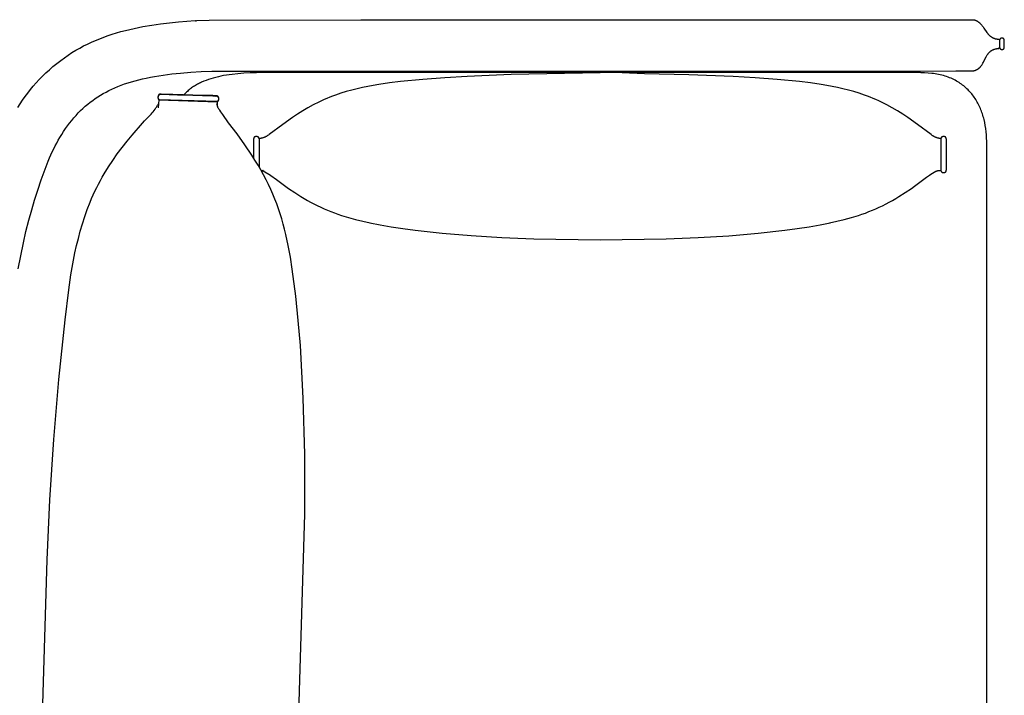
# Model space of a CAD drawing. Units: inches. Extents: x 0 to 741, y 0 to 460.
# Drawn here: x 270 to 302, y 279 to 301 of the extents above; entities that cross this region are included whole.
import ezdxf

# ---------------------------------------------------------------- set-up
doc = ezdxf.new("R2010")
doc.units = ezdxf.units.IN
doc.header["$MEASUREMENT"] = 0
doc.layers.add('A-FURN-P-SEAT', color=2, linetype='Continuous')
doc.layers.add('A-FURN-P-SEAT-PROD_NO-T', color=2, linetype='Continuous')
doc.styles.get("Standard").update_dxf_attribs({"font": 'arial.ttf'})

# ---------------------------------------------------------------- blocks, each defined once
blk = doc.blocks.new('P_HSS3104')
at = {"layer": 'A-FURN-P-SEAT'}
for points in [[(38.45, 18.195), (38.571, 18.119), (38.69, 18.039), (38.808, 17.956), (38.924, 17.87), (39.039, 17.781), (39.152, 17.687), (39.264, 17.59), (39.374, 17.488), (39.482, 17.382), (39.589, 17.272), (39.694, 17.157), (39.797, 17.038), (39.899, 16.914), (39.999, 16.784), (40.089, 16.661), (40.174, 16.537), (40.255, 16.412), (40.332, 16.286), (40.406, 16.158), (40.475, 16.029), (40.54, 15.899), (40.602, 15.767), (40.661, 15.633), (40.716, 15.498), (40.768, 15.362), (40.817, 15.224), (40.864, 15.083), (40.907, 14.941), (40.949, 14.797), (40.988, 14.651), (41.056, 14.363), (41.115, 14.074), (41.165, 13.783), (41.208, 13.49), (41.243, 13.196), (41.271, 12.901), (41.31, 12.348), (41.31, 12.348), (41.31, 12.348), (41.31, 12.347), (41.31, 12.347), (41.31, 12.347), (41.31, 12.346), (41.31, 12.346), (41.31, 12.346), (41.31, 12.345), (41.31, 12.345), (41.31, 12.344), (41.309, 12.344), (41.309, 12.343), (41.309, 12.342), (41.309, 12.342), (41.308, 12.34), (41.308, 12.339), (41.303, 12.328), (41.303, 12.326), (41.302, 12.325), (41.302, 12.324), (41.302, 12.324), (41.301, 12.323), (41.301, 12.322), (41.301, 12.321), (41.301, 12.321), (41.301, 12.32), (41.301, 12.32), (41.301, 12.32), (41.301, 12.32), (41.301, 12.319), (41.301, 12.319), (41.301, 12.319), (41.301, 12.318), (41.301, 12.318), (41.301, 12.318), (41.301, 12.317), (41.301, 12.317), (41.301, 12.317), (41.301, 12.317), (41.301, 12.317), (41.301, 12.317), (41.301, 12.316), (41.301, 12.316), (41.301, 12.316), (41.301, 12.316), (41.301, 12.316), (41.301, 12.316), (41.301, 12.316), (41.301, 12.316), (41.301, 12.315), (41.301, 12.315), (41.301, 12.315), (41.301, 12.315), (41.301, 12.315), (41.301, 12.315), (41.302, 12.315), (41.302, 12.315), (41.302, 12.315), (41.302, 12.314), (41.302, 12.314), (41.302, 12.314), (41.302, 12.314), (41.302, 12.314), (41.302, 12.314), (41.302, 12.314), (41.302, 12.314), (41.302, 12.314), (41.303, 12.314), (41.303, 12.313), (41.303, 12.313), (41.303, 12.313), (41.303, 12.313), (41.303, 12.313), (41.303, 12.313), (41.303, 12.313), (41.304, 12.313), (41.304, 12.313), (41.304, 12.313), (41.304, 12.313), (41.304, 12.313), (41.304, 12.312), (41.304, 12.312), (41.304, 12.312), (41.305, 12.312), (41.305, 12.312), (41.305, 12.312), (41.305, 12.312), (41.306, 12.312), (41.306, 12.312), (41.307, 12.312), (41.307, 12.312), (41.307, 12.312), (41.308, 12.311), (41.308, 12.311), (41.309, 12.311), (41.309, 12.311), (41.31, 12.311), (41.31, 12.311), (41.311, 12.311), (41.312, 12.311), (41.329, 11.889), (41.342, 6.893), (41.342, -12.058), (41.342, -13.242), (41.342, -13.255), (41.341, -13.267), (41.34, -13.28), (41.339, -13.292), (41.337, -13.304), (41.335, -13.315), (41.332, -13.327), (41.329, -13.338), (41.326, -13.349), (41.322, -13.36), (41.318, -13.37), (41.314, -13.381), (41.309, -13.391), (41.305, -13.401), (41.299, -13.411), (41.294, -13.421), (41.288, -13.431), (41.282, -13.44), (41.276, -13.449), (41.27, -13.459), (41.263, -13.467), (41.256, -13.476), (41.249, -13.485), (41.241, -13.493), (41.234, -13.502), (41.226, -13.51), (41.218, -13.518), (41.21, -13.526), (41.194, -13.542), (41.177, -13.557), (41.159, -13.572), (41.141, -13.586), (41.123, -13.6), (41.104, -13.613), (41.067, -13.639), (40.925, -13.735), (40.909, -13.746), (40.894, -13.758), (40.884, -13.765), (40.874, -13.773), (40.865, -13.782), (40.856, -13.79), (40.847, -13.799), (40.838, -13.808), (40.829, -13.817), (40.82, -13.826), (40.812, -13.836), (40.804, -13.846), (40.796, -13.856), (40.788, -13.866), (40.781, -13.876), (40.774, -13.887), (40.767, -13.897), (40.76, -13.908), (40.754, -13.919), (40.748, -13.93), (40.742, -13.941), (40.737, -13.952), (40.732, -13.963), (40.728, -13.975), (40.723, -13.986), (40.72, -13.998), (40.716, -14.009), (40.713, -14.021), (40.712, -14.027), (40.711, -14.033), (40.71, -14.038), (40.709, -14.044), (40.708, -14.05), (40.707, -14.056), (40.706, -14.062), (40.706, -14.068), (40.705, -14.074), (40.705, -14.079), (40.705, -14.085), (40.705, -14.091), (40.705, -14.098), (40.705, -14.101), (40.704, -14.104), (40.704, -14.107), (40.704, -14.11), (40.704, -14.112), (40.704, -14.113), (40.703, -14.115), (40.703, -14.116), (40.703, -14.118), (40.702, -14.119), (40.702, -14.121), (40.702, -14.122), (40.701, -14.124), (40.701, -14.125), (40.7, -14.127), (40.7, -14.128), (40.699, -14.13), (40.698, -14.131), (40.698, -14.133), (40.697, -14.134), (40.696, -14.136), (40.695, -14.137), (40.694, -14.138), (40.693, -14.14), (40.692, -14.141), (40.692, -14.142), (40.691, -14.143), (40.69, -14.144), (40.689, -14.145), (40.688, -14.146), (40.687, -14.147), (40.687, -14.148), (40.686, -14.148), (40.686, -14.148), (40.685, -14.149), (40.685, -14.149), (40.684, -14.149), (40.684, -14.15), (40.683, -14.15), (40.683, -14.15), (40.682, -14.151), (40.682, -14.151), (40.681, -14.151), (40.681, -14.152), (40.68, -14.152), (40.68, -14.152), (40.679, -14.152), (40.679, -14.153), (40.678, -14.153), (40.678, -14.153), (40.677, -14.153), (40.677, -14.154), (40.676, -14.154), (40.675, -14.154), (40.674, -14.154), (40.673, -14.155), (40.672, -14.155), (40.671, -14.155), (40.669, -14.155), (40.668, -14.156), (40.667, -14.156), (40.666, -14.156), (40.664, -14.156), (40.663, -14.156), (40.662, -14.156), (40.659, -14.156), (40.658, -14.156), (40.437, -14.156)], [(33.128, 18.189), (33.99, 18.012), (34.361, 17.927), (34.73, 17.835), (35.074, 17.74), (35.393, 17.645), (35.727, 17.538), (36.059, 17.425), (36.416, 17.296), (36.683, 17.194), (36.785, 17.152), (36.885, 17.108), (36.985, 17.062), (37.084, 17.014), (37.18, 16.966), (37.274, 16.915), (37.367, 16.863), (37.46, 16.809), (37.559, 16.749), (37.656, 16.687), (37.753, 16.622), (37.847, 16.555), (37.935, 16.489), (38.021, 16.421), (38.106, 16.35), (38.188, 16.278), (38.267, 16.205), (38.343, 16.129), (38.417, 16.052), (38.489, 15.973), (38.556, 15.893), (38.621, 15.812), (38.683, 15.729), (38.743, 15.644), (38.801, 15.557), (38.856, 15.469), (38.908, 15.379), (38.958, 15.288), (39.007, 15.193), (39.053, 15.097), (39.097, 14.999), (39.138, 14.9), (39.181, 14.79), (39.222, 14.678), (39.259, 14.565), (39.294, 14.451), (39.329, 14.331), (39.361, 14.211), (39.39, 14.089), (39.417, 13.968), (39.446, 13.828), (39.472, 13.688), (39.518, 13.406), (39.555, 13.123), (39.584, 12.839), (39.612, 12.496), (39.632, 12.152), (39.645, 11.807), (39.648, 10.903), (39.648, 10.682), (39.647, 10.241), (39.648, 9.8), (39.648, 9.358), (39.648, 8.475), (39.648, 1.411), (39.656, -12.716), (39.656, -13.242), (39.656, -13.256), (39.657, -13.269), (39.658, -13.283), (39.66, -13.296), (39.661, -13.308), (39.664, -13.321), (39.666, -13.333), (39.668, -13.339), (39.669, -13.344), (39.671, -13.35), (39.673, -13.356), (39.675, -13.362), (39.677, -13.367), (39.679, -13.373), (39.681, -13.378), (39.685, -13.389), (39.69, -13.399), (39.695, -13.41), (39.7, -13.42), (39.706, -13.429), (39.712, -13.439), (39.718, -13.448), (39.725, -13.457), (39.732, -13.466), (39.739, -13.475), (39.746, -13.483), (39.753, -13.492), (39.761, -13.5), (39.769, -13.507), (39.777, -13.515), (39.785, -13.523), (39.794, -13.53), (39.803, -13.537), (39.811, -13.544), (39.82, -13.551), (39.83, -13.558), (39.848, -13.571), (39.867, -13.583), (39.887, -13.596), (39.907, -13.607), (39.947, -13.629), (40.125, -13.719), (40.143, -13.728), (40.162, -13.74), (40.181, -13.752), (40.199, -13.764), (40.208, -13.77), (40.217, -13.776), (40.225, -13.783), (40.233, -13.789), (40.241, -13.796), (40.249, -13.803), (40.257, -13.81), (40.264, -13.817), (40.271, -13.824), (40.278, -13.832), (40.285, -13.839), (40.292, -13.847), (40.298, -13.855), (40.305, -13.863), (40.311, -13.872), (40.317, -13.88), (40.323, -13.889), (40.328, -13.898), (40.334, -13.907), (40.339, -13.917), (40.344, -13.927), (40.349, -13.937), (40.353, -13.947), (40.358, -13.957), (40.362, -13.968), (40.366, -13.979), (40.371, -13.991), (40.375, -14.005), (40.379, -14.02), (40.383, -14.035), (40.385, -14.042), (40.386, -14.05), (40.388, -14.057), (40.389, -14.065), (40.39, -14.072), (40.391, -14.079), (40.391, -14.082), (40.391, -14.085), (40.391, -14.088), (40.391, -14.091), (40.391, -14.098), (40.391, -14.101), (40.392, -14.104), (40.392, -14.107), (40.392, -14.11), (40.392, -14.112), (40.392, -14.113), (40.393, -14.115), (40.393, -14.116), (40.393, -14.118), (40.394, -14.119), (40.394, -14.121), (40.394, -14.122), (40.395, -14.124), (40.395, -14.125), (40.396, -14.127), (40.396, -14.128), (40.397, -14.13), (40.398, -14.131), (40.398, -14.133), (40.399, -14.134), (40.4, -14.136), (40.401, -14.137), (40.402, -14.138), (40.403, -14.14), (40.404, -14.141), (40.405, -14.142), (40.405, -14.143), (40.406, -14.144), (40.407, -14.145), (40.408, -14.146), (40.409, -14.147), (40.41, -14.148), (40.41, -14.148), (40.411, -14.149), (40.411, -14.149), (40.412, -14.149), (40.412, -14.15), (40.413, -14.15), (40.413, -14.15), (40.414, -14.151), (40.414, -14.151), (40.415, -14.151), (40.415, -14.152), (40.416, -14.152), (40.416, -14.152), (40.417, -14.152), (40.417, -14.153), (40.418, -14.153), (40.418, -14.153), (40.419, -14.153), (40.419, -14.154), (40.42, -14.154), (40.421, -14.154), (40.422, -14.154), (40.423, -14.155), (40.424, -14.155), (40.426, -14.155), (40.427, -14.155), (40.428, -14.156), (40.429, -14.156), (40.43, -14.156), (40.432, -14.156), (40.433, -14.156), (40.434, -14.156), (40.437, -14.156), (40.435, -14.156), (40.433, -14.156), (40.431, -14.156), (40.429, -14.157), (40.427, -14.157), (40.425, -14.157), (40.423, -14.157), (40.421, -14.158), (40.419, -14.158), (40.417, -14.158), (40.416, -14.159), (40.414, -14.159), (40.412, -14.16), (40.41, -14.16), (40.409, -14.161), (40.407, -14.162), (40.405, -14.162), (40.404, -14.163), (40.402, -14.164), (40.4, -14.165), (40.399, -14.166), (40.397, -14.167), (40.396, -14.168), (40.394, -14.169), (40.392, -14.17), (40.391, -14.171), (40.389, -14.172), (40.388, -14.174), (40.386, -14.175), (40.385, -14.176), (40.383, -14.178), (40.382, -14.179), (40.38, -14.181), (40.379, -14.182), (40.377, -14.184), (40.376, -14.185), (40.375, -14.187), (40.374, -14.188), (40.372, -14.19), (40.371, -14.191), (40.37, -14.193), (40.369, -14.195), (40.368, -14.196), (40.367, -14.198), (40.366, -14.199), (40.366, -14.201), (40.365, -14.203), (40.364, -14.204), (40.363, -14.206), (40.363, -14.208), (40.362, -14.21), (40.362, -14.211), (40.361, -14.213), (40.361, -14.215), (40.36, -14.217), (40.36, -14.219), (40.36, -14.22), (40.359, -14.222), (40.359, -14.224), (40.359, -14.226), (40.359, -14.228), (40.359, -14.23), (40.359, -14.232), (40.359, -14.235), (40.359, -14.237), (40.359, -14.239), (40.359, -14.241), (40.359, -14.243), (40.359, -14.245), (40.359, -14.247), (40.36, -14.249), (40.36, -14.251), (40.36, -14.253), (40.361, -14.254), (40.361, -14.256), (40.362, -14.258), (40.362, -14.26), (40.363, -14.261), (40.363, -14.263), (40.364, -14.265), (40.365, -14.267), (40.366, -14.268), (40.366, -14.27), (40.367, -14.271), (40.368, -14.273), (40.369, -14.275), (40.37, -14.276), (40.371, -14.278), (40.372, -14.279), (40.374, -14.281), (40.375, -14.282), (40.376, -14.284), (40.377, -14.285), (40.379, -14.287), (40.38, -14.289), (40.382, -14.29), (40.383, -14.292), (40.385, -14.293), (40.386, -14.294), (40.388, -14.296), (40.389, -14.297), (40.391, -14.298), (40.392, -14.299), (40.394, -14.3), (40.396, -14.302), (40.397, -14.303), (40.399, -14.304), (40.4, -14.304), (40.402, -14.305), (40.404, -14.306), (40.405, -14.307), (40.407, -14.308), (40.409, -14.308), (40.41, -14.309), (40.412, -14.309), (40.414, -14.31), (40.416, -14.311), (40.417, -14.311), (40.419, -14.311), (40.421, -14.312), (40.423, -14.312), (40.425, -14.312), (40.427, -14.313), (40.429, -14.313), (40.431, -14.313), (40.433, -14.313), (40.435, -14.313), (40.437, -14.313), (40.659, -14.313), (40.661, -14.313), (40.663, -14.313), (40.665, -14.313), (40.667, -14.313), (40.669, -14.313), (40.671, -14.312), (40.673, -14.312), (40.675, -14.312), (40.677, -14.311), (40.679, -14.311), (40.681, -14.311), (40.682, -14.31), (40.684, -14.309), (40.686, -14.309), (40.687, -14.308), (40.689, -14.308), (40.691, -14.307), (40.692, -14.306), (40.694, -14.305), (40.696, -14.304), (40.697, -14.304), (40.699, -14.303), (40.701, -14.302), (40.702, -14.3), (40.704, -14.299), (40.705, -14.298), (40.707, -14.297), (40.708, -14.296), (40.71, -14.294), (40.711, -14.293), (40.713, -14.292), (40.714, -14.29), (40.716, -14.289), (40.717, -14.287), (40.719, -14.285), (40.72, -14.284), (40.721, -14.282), (40.722, -14.281), (40.724, -14.279), (40.725, -14.278), (40.726, -14.276), (40.727, -14.275), (40.728, -14.273), (40.729, -14.271), (40.73, -14.27), (40.73, -14.268), (40.731, -14.267), (40.732, -14.265), (40.733, -14.263), (40.733, -14.261), (40.734, -14.26), (40.734, -14.258), (40.735, -14.256), (40.735, -14.254), (40.736, -14.253), (40.736, -14.251), (40.736, -14.249), (40.737, -14.247), (40.737, -14.245), (40.737, -14.243), (40.737, -14.241), (40.737, -14.239), (40.737, -14.237), (40.737, -14.235), (40.737, -14.232), (40.737, -14.23), (40.737, -14.228), (40.737, -14.226), (40.737, -14.224), (40.737, -14.222), (40.736, -14.22), (40.736, -14.219), (40.736, -14.217), (40.735, -14.215), (40.735, -14.213), (40.734, -14.211), (40.734, -14.21), (40.733, -14.208), (40.733, -14.206), (40.732, -14.204), (40.731, -14.203), (40.73, -14.201), (40.73, -14.199), (40.729, -14.198), (40.728, -14.196), (40.727, -14.195), (40.726, -14.193), (40.725, -14.191), (40.724, -14.19), (40.722, -14.188), (40.721, -14.187), (40.72, -14.185), (40.719, -14.184), (40.717, -14.182), (40.716, -14.181), (40.714, -14.179), (40.713, -14.178), (40.711, -14.176), (40.71, -14.175), (40.708, -14.174), (40.707, -14.172), (40.705, -14.171), (40.704, -14.17), (40.702, -14.169), (40.701, -14.168), (40.699, -14.167), (40.697, -14.166), (40.696, -14.165), (40.694, -14.164), (40.692, -14.163), (40.691, -14.162), (40.689, -14.162), (40.687, -14.161), (40.686, -14.16), (40.684, -14.16), (40.682, -14.159), (40.68, -14.159), (40.679, -14.158), (40.677, -14.158), (40.675, -14.158), (40.673, -14.157), (40.671, -14.157), (40.669, -14.157), (40.667, -14.157), (40.665, -14.156), (40.663, -14.156), (40.661, -14.156), (40.659, -14.156)], [(16.212, 17.448), (23.534, 17.226), (25.518, 17.138), (27.498, 17.014), (29.476, 16.849), (31.451, 16.639), (32.437, 16.517), (32.925, 16.445), (33.411, 16.36), (33.652, 16.312), (33.893, 16.259), (34.133, 16.201), (34.373, 16.137), (34.612, 16.067), (34.85, 15.99), (35.087, 15.906), (35.324, 15.815), (35.447, 15.763), (35.568, 15.71), (35.688, 15.655), (35.806, 15.597), (35.922, 15.538), (36.038, 15.477), (36.152, 15.414), (36.265, 15.349), (36.487, 15.213), (36.705, 15.069), (36.92, 14.918), (37.132, 14.759), (37.337, 14.598), (37.537, 14.432), (37.93, 14.091), (38.006, 14.021), (38.23, 13.807), (38.268, 13.773), (38.307, 13.739), (38.347, 13.707), (38.389, 13.675), (38.41, 13.659), (38.431, 13.644), (38.453, 13.63), (38.475, 13.615), (38.497, 13.601), (38.52, 13.588), (38.543, 13.575), (38.567, 13.562)], [(38.699, 13.545), (38.565, 13.56), (38.431, 13.576)], [(38.558, 13.561), (38.556, 13.561), (38.555, 13.561), (38.553, 13.562), (38.552, 13.563), (38.552, 13.563), (38.551, 13.563), (38.55, 13.563), (38.55, 13.563), (38.55, 13.563), (38.549, 13.563), (38.549, 13.563), (38.549, 13.564)], [(38.554, 13.561), (38.557, 13.56)], [(38.822, 11.67), (38.821, 11.667), (38.821, 11.665), (38.82, 11.664), (38.82, 11.664), (38.82, 11.663), (38.82, 11.663), (38.82, 11.663), (38.819, 11.662), (38.819, 11.662), (38.819, 11.662), (38.819, 11.662), (38.819, 11.662), (38.819, 11.662), (38.819, 11.662), (38.819, 11.662), (38.819, 11.662), (38.819, 11.662), (38.819, 11.662), (38.819, 11.662), (38.819, 11.662), (38.819, 11.662), (38.819, 11.662), (38.819, 11.662), (38.819, 11.662), (38.819, 11.662), (38.819, 11.662), (38.819, 11.662), (38.819, 11.662), (38.819, 11.662), (38.819, 11.662), (38.819, 11.662), (38.819, 11.662), (38.819, 11.662), (38.819, 11.662), (38.819, 11.662), (38.819, 11.662), (38.818, 11.662), (38.818, 11.662), (38.818, 11.662), (38.818, 11.662), (38.818, 11.663), (38.818, 11.663), (38.818, 11.663), (38.818, 11.664), (38.818, 11.664), (38.818, 11.666), (38.818, 11.668), (38.819, 11.672), (38.823, 11.711), (38.823, 11.716), (38.823, 11.717), (38.823, 11.719), (38.825, 11.769), (38.827, 11.852), (38.834, 12.11), (38.852, 12.745), (38.861, 13.089), (38.864, 13.206), (38.873, 13.481), (38.873, 13.488), (38.873, 13.494), (38.873, 13.497), (38.873, 13.499), (38.873, 13.502), (38.872, 13.505), (38.872, 13.508), (38.871, 13.51), (38.871, 13.513), (38.87, 13.515), (38.87, 13.518), (38.869, 13.52), (38.869, 13.523), (38.868, 13.525), (38.867, 13.527), (38.866, 13.53), (38.865, 13.532), (38.865, 13.534), (38.864, 13.536), (38.863, 13.538), (38.861, 13.54), (38.86, 13.542), (38.859, 13.543), (38.858, 13.545), (38.857, 13.547), (38.855, 13.549), (38.854, 13.55), (38.852, 13.552), (38.851, 13.553), (38.849, 13.555), (38.848, 13.556), (38.846, 13.558), (38.844, 13.559), (38.843, 13.56), (38.841, 13.561), (38.839, 13.563), (38.837, 13.564), (38.835, 13.565), (38.833, 13.566), (38.831, 13.567), (38.829, 13.568), (38.826, 13.569), (38.824, 13.57), (38.822, 13.57), (38.819, 13.571), (38.817, 13.572), (38.814, 13.573), (38.812, 13.573), (38.809, 13.574), (38.807, 13.574), (38.804, 13.575), (38.801, 13.575), (38.795, 13.576), (38.789, 13.577), (38.783, 13.577), (38.777, 13.578), (38.774, 13.578), (38.771, 13.578), (38.768, 13.578), (38.765, 13.578), (38.762, 13.577), (38.759, 13.577), (38.756, 13.577), (38.754, 13.577), (38.751, 13.576), (38.749, 13.576), (38.746, 13.575), (38.744, 13.574), (38.741, 13.574), (38.739, 13.573), (38.736, 13.572), (38.734, 13.571), (38.732, 13.57), (38.729, 13.569), (38.727, 13.568), (38.725, 13.567), (38.722, 13.565), (38.72, 13.564), (38.718, 13.562), (38.716, 13.561), (38.714, 13.559), (38.712, 13.557), (38.71, 13.556), (38.707, 13.554), (38.705, 13.552), (38.703, 13.55), (38.701, 13.548), (38.699, 13.545), (38.638, 11.619), (38.64, 11.616), (38.642, 11.613), (38.644, 11.611), (38.646, 11.608), (38.648, 11.606), (38.65, 11.603), (38.652, 11.601), (38.654, 11.599), (38.656, 11.597), (38.658, 11.595), (38.661, 11.593), (38.663, 11.591), (38.664, 11.59), (38.665, 11.59), (38.666, 11.589), (38.667, 11.588), (38.669, 11.587), (38.67, 11.587), (38.671, 11.586), (38.672, 11.585), (38.673, 11.584), (38.675, 11.584), (38.676, 11.583), (38.677, 11.583), (38.678, 11.582), (38.68, 11.581), (38.682, 11.58), (38.685, 11.579), (38.688, 11.579), (38.691, 11.578), (38.693, 11.577), (38.696, 11.576), (38.699, 11.576), (38.702, 11.575), (38.706, 11.575), (38.709, 11.574), (38.712, 11.574), (38.715, 11.574), (38.719, 11.574), (38.725, 11.574), (38.732, 11.574), (38.738, 11.574), (38.741, 11.574), (38.743, 11.574), (38.746, 11.575), (38.749, 11.575), (38.752, 11.575), (38.754, 11.576), (38.757, 11.576), (38.759, 11.577), (38.762, 11.577), (38.764, 11.578), (38.767, 11.579), (38.769, 11.579), (38.771, 11.58), (38.774, 11.581), (38.776, 11.582), (38.778, 11.583), (38.78, 11.584), (38.782, 11.585), (38.784, 11.586), (38.786, 11.587), (38.787, 11.588), (38.789, 11.589), (38.791, 11.591), (38.793, 11.592), (38.794, 11.593), (38.796, 11.595), (38.797, 11.596), (38.799, 11.598), (38.8, 11.599), (38.802, 11.601), (38.803, 11.603), (38.804, 11.604), (38.806, 11.606), (38.807, 11.608), (38.808, 11.61), (38.809, 11.612), (38.81, 11.614), (38.811, 11.616), (38.812, 11.618), (38.813, 11.62), (38.814, 11.623), (38.815, 11.625), (38.815, 11.627), (38.816, 11.63), (38.817, 11.632), (38.818, 11.635), (38.818, 11.638), (38.819, 11.64), (38.819, 11.643), (38.82, 11.646), (38.82, 11.651), (38.821, 11.657), (38.822, 11.664), (38.822, 11.67)], [(38.835, 11.67), (38.834, 11.667), (38.834, 11.665), (38.833, 11.664), (38.833, 11.664), (38.833, 11.663), (38.833, 11.663), (38.833, 11.663), (38.832, 11.662), (38.832, 11.662), (38.832, 11.662), (38.832, 11.662), (38.832, 11.662), (38.832, 11.662), (38.832, 11.662), (38.832, 11.662), (38.832, 11.662), (38.832, 11.662), (38.832, 11.662), (38.832, 11.662), (38.832, 11.662), (38.832, 11.662), (38.832, 11.662), (38.832, 11.662), (38.832, 11.662), (38.832, 11.662), (38.832, 11.662), (38.832, 11.662), (38.832, 11.662), (38.832, 11.662), (38.832, 11.662), (38.832, 11.662), (38.832, 11.662), (38.831, 11.662), (38.831, 11.662), (38.831, 11.662), (38.831, 11.662), (38.831, 11.662), (38.831, 11.662), (38.831, 11.662), (38.831, 11.662), (38.831, 11.663), (38.831, 11.663), (38.831, 11.663), (38.831, 11.664), (38.831, 11.664), (38.831, 11.666), (38.831, 11.668), (38.832, 11.672), (38.836, 11.711), (38.836, 11.716), (38.836, 11.717), (38.836, 11.719), (38.838, 11.769), (38.84, 11.852), (38.847, 12.11), (38.865, 12.745), (38.874, 13.089), (38.877, 13.206), (38.886, 13.475), (38.886, 13.488), (38.886, 13.494), (38.886, 13.497), (38.886, 13.499), (38.885, 13.502), (38.885, 13.505), (38.885, 13.508), (38.884, 13.51), (38.884, 13.513), (38.883, 13.515), (38.883, 13.518), (38.882, 13.52), (38.882, 13.523), (38.881, 13.525), (38.88, 13.527), (38.879, 13.53), (38.878, 13.532), (38.878, 13.534), (38.877, 13.536), (38.876, 13.538), (38.874, 13.54), (38.873, 13.542), (38.872, 13.543), (38.871, 13.545), (38.87, 13.547), (38.868, 13.549), (38.867, 13.55), (38.865, 13.552), (38.864, 13.553), (38.862, 13.555), (38.861, 13.556), (38.859, 13.558), (38.857, 13.559), (38.856, 13.56), (38.854, 13.561), (38.852, 13.563), (38.85, 13.564), (38.848, 13.565), (38.846, 13.566), (38.844, 13.567), (38.842, 13.568), (38.839, 13.569), (38.837, 13.57), (38.835, 13.57), (38.832, 13.571), (38.83, 13.572), (38.827, 13.573), (38.825, 13.573), (38.822, 13.574), (38.82, 13.574), (38.817, 13.575), (38.814, 13.575), (38.808, 13.576), (38.802, 13.577), (38.796, 13.577), (38.79, 13.578), (38.787, 13.578), (38.784, 13.578), (38.781, 13.578), (38.778, 13.578), (38.775, 13.577), (38.772, 13.577), (38.769, 13.577), (38.767, 13.577), (38.764, 13.576), (38.762, 13.576), (38.759, 13.575), (38.756, 13.574), (38.754, 13.574), (38.752, 13.573), (38.749, 13.572), (38.747, 13.571), (38.744, 13.57), (38.742, 13.569), (38.74, 13.568), (38.738, 13.567), (38.735, 13.565), (38.733, 13.564), (38.731, 13.562), (38.729, 13.561), (38.727, 13.559), (38.725, 13.557), (38.722, 13.556), (38.72, 13.554), (38.718, 13.552), (38.716, 13.55), (38.714, 13.548), (38.712, 13.545), (38.651, 11.619), (38.653, 11.616), (38.655, 11.613), (38.657, 11.611), (38.659, 11.608), (38.661, 11.606), (38.663, 11.603), (38.665, 11.601), (38.667, 11.599), (38.669, 11.597), (38.671, 11.595), (38.674, 11.593), (38.676, 11.591), (38.677, 11.59), (38.678, 11.59), (38.679, 11.589), (38.68, 11.588), (38.682, 11.587), (38.683, 11.587), (38.684, 11.586), (38.685, 11.585), (38.686, 11.584), (38.688, 11.584), (38.689, 11.583), (38.69, 11.583), (38.691, 11.582), (38.693, 11.581), (38.695, 11.58), (38.698, 11.579), (38.701, 11.579), (38.703, 11.578), (38.706, 11.577), (38.709, 11.576), (38.712, 11.576), (38.715, 11.575), (38.718, 11.575), (38.722, 11.574), (38.725, 11.574), (38.728, 11.574), (38.732, 11.574), (38.738, 11.574), (38.745, 11.574), (38.751, 11.574), (38.754, 11.574), (38.756, 11.574), (38.759, 11.575), (38.762, 11.575), (38.765, 11.575), (38.767, 11.576), (38.77, 11.576), (38.772, 11.577), (38.775, 11.577), (38.777, 11.578), (38.78, 11.579), (38.782, 11.579), (38.784, 11.58), (38.786, 11.581), (38.789, 11.582), (38.791, 11.583), (38.793, 11.584), (38.795, 11.585), (38.797, 11.586), (38.799, 11.587), (38.8, 11.588), (38.802, 11.589), (38.804, 11.591), (38.806, 11.592), (38.807, 11.593), (38.809, 11.595), (38.81, 11.596), (38.812, 11.598), (38.813, 11.599), (38.815, 11.601), (38.816, 11.603), (38.817, 11.604), (38.819, 11.606), (38.82, 11.608), (38.821, 11.61), (38.822, 11.612), (38.823, 11.614), (38.824, 11.616), (38.825, 11.618), (38.826, 11.62), (38.827, 11.623), (38.828, 11.625), (38.828, 11.627), (38.829, 11.63), (38.83, 11.632), (38.83, 11.635), (38.831, 11.638), (38.832, 11.64), (38.832, 11.643), (38.833, 11.646), (38.833, 11.651), (38.834, 11.657), (38.835, 11.664), (38.835, 11.67)], [(38.824, 11.735), (38.844, 12.409), (38.858, 12.938), (38.871, 13.398), (38.871, 13.407)], [(7.764, -13.735), (37.229, -13.737), (37.336, -13.735), (37.441, -13.731), (37.546, -13.724), (37.649, -13.714), (37.751, -13.702), (37.851, -13.686), (37.95, -13.667), (38.047, -13.645), (38.094, -13.633), (38.142, -13.62), (38.189, -13.606), (38.235, -13.591), (38.281, -13.576), (38.326, -13.56), (38.371, -13.543), (38.415, -13.525), (38.458, -13.506), (38.501, -13.486), (38.544, -13.466), (38.586, -13.444), (38.627, -13.422), (38.667, -13.399), (38.707, -13.375), (38.746, -13.35), (38.785, -13.324), (38.822, -13.297), (38.86, -13.27), (38.896, -13.241), (38.931, -13.211), (38.966, -13.181), (39, -13.149), (39.034, -13.117), (39.066, -13.083), (39.098, -13.049), (39.128, -13.014), (39.158, -12.977), (39.188, -12.94), (39.216, -12.901), (39.243, -12.862), (39.27, -12.821), (39.295, -12.78), (39.32, -12.737), (39.343, -12.694), (39.366, -12.649), (39.388, -12.604), (39.409, -12.557), (39.428, -12.509), (39.447, -12.46), (39.465, -12.41), (39.481, -12.359), (39.497, -12.307), (39.512, -12.253), (39.525, -12.199), (39.537, -12.143), (39.549, -12.087), (39.559, -12.029), (39.566, -11.98), (39.572, -11.925), (39.584, -11.804), (39.592, -11.682), (39.594, -11.627), (39.595, -11.577), (39.596, -11.547), (39.596, 10.118), (39.594, 10.333), (39.588, 10.543), (39.577, 10.747), (39.561, 10.945), (39.54, 11.137), (39.527, 11.231), (39.513, 11.323), (39.497, 11.413), (39.48, 11.502), (39.461, 11.588), (39.44, 11.673), (39.418, 11.756), (39.394, 11.837), (39.368, 11.915), (39.341, 11.992), (39.311, 12.067), (39.28, 12.139), (39.264, 12.175), (39.247, 12.21), (39.229, 12.244), (39.211, 12.278), (39.193, 12.311), (39.174, 12.343), (39.155, 12.375), (39.135, 12.407), (39.114, 12.438), (39.093, 12.468), (39.071, 12.497), (39.049, 12.526), (39.026, 12.555), (39.003, 12.583), (38.979, 12.61), (38.955, 12.636), (38.93, 12.662), (38.904, 12.687), (38.878, 12.712), (38.851, 12.736)], [(15.93, 9.011), (25.045, 8.735), (27.013, 8.74), (28.864, 8.788), (30.601, 8.885), (31.428, 8.954), (32.229, 9.038), (33.113, 9.151), (33.515, 9.214), (33.896, 9.284), (34.259, 9.362), (34.434, 9.404), (34.606, 9.45), (34.775, 9.498), (34.941, 9.549), (35.105, 9.604), (35.268, 9.662), (35.428, 9.724), (35.588, 9.79), (35.747, 9.86), (35.907, 9.935), (36.066, 10.014), (36.226, 10.098), (36.387, 10.187), (36.549, 10.281), (36.713, 10.381), (36.879, 10.486), (37.221, 10.715), (37.575, 10.968), (37.947, 11.249), (38.211, 11.441), (38.307, 11.509), (38.356, 11.542), (38.38, 11.557), (38.406, 11.573)], [(38.393, 11.572), (38.432, 11.593), (38.442, 11.597), (38.452, 11.602), (38.463, 11.606), (38.473, 11.61)], [(38.473, 11.61), (38.497, 11.617), (38.521, 11.623), (38.569, 11.635)], [(38.478, 11.611), (38.638, 11.619)], [(37.415, 10.244), (37.42, 10.245), (37.424, 10.246), (37.429, 10.247), (37.433, 10.249), (37.437, 10.25), (37.441, 10.252), (37.443, 10.253), (37.445, 10.254), (37.446, 10.255), (37.448, 10.255), (37.45, 10.256), (37.452, 10.257), (37.453, 10.258), (37.455, 10.259), (37.456, 10.26), (37.458, 10.261), (37.459, 10.262), (37.461, 10.264), (37.462, 10.265), (37.464, 10.266), (37.465, 10.267), (37.466, 10.268), (37.467, 10.269), (37.469, 10.271), (37.47, 10.272), (37.471, 10.273), (37.472, 10.275), (37.473, 10.276), (37.474, 10.277), (37.475, 10.279), (37.476, 10.28), (37.477, 10.282), (37.478, 10.283), (37.479, 10.285), (37.479, 10.287), (37.48, 10.288), (37.481, 10.29), (37.482, 10.292), (37.482, 10.293), (37.483, 10.295), (37.483, 10.297), (37.484, 10.299), (37.484, 10.301), (37.485, 10.303), (37.485, 10.305), (37.486, 10.307), (37.486, 10.309), (37.487, 10.311), (37.487, 10.313), (37.487, 10.315), (37.488, 10.32), (37.488, 10.324), (37.488, 10.329), (37.488, 10.334), (37.488, 10.34), (37.488, 10.346), (37.488, 10.349), (37.487, 10.352), (37.487, 10.355), (37.487, 10.358), (37.486, 10.36), (37.486, 10.363), (37.485, 10.366), (37.485, 10.368), (37.484, 10.371), (37.484, 10.373), (37.483, 10.375), (37.482, 10.378), (37.481, 10.38), (37.481, 10.382), (37.48, 10.384), (37.479, 10.386), (37.478, 10.388), (37.477, 10.39), (37.476, 10.392), (37.475, 10.394), (37.474, 10.396), (37.472, 10.397), (37.471, 10.399), (37.47, 10.401), (37.469, 10.402), (37.467, 10.404), (37.466, 10.405), (37.464, 10.407), (37.463, 10.408), (37.461, 10.409), (37.459, 10.411), (37.458, 10.412), (37.456, 10.413), (37.454, 10.414), (37.452, 10.415), (37.45, 10.416), (37.449, 10.417), (37.447, 10.418), (37.445, 10.419), (37.442, 10.42), (37.44, 10.421), (37.438, 10.421), (37.436, 10.422), (37.434, 10.423), (37.431, 10.423), (37.429, 10.424), (37.426, 10.424), (37.424, 10.425), (37.421, 10.425), (37.419, 10.426), (37.414, 10.426), (37.408, 10.427), (37.402, 10.427), (37.396, 10.428), (37.39, 10.428), (37.387, 10.428), (37.384, 10.427), (37.382, 10.427), (37.382, 10.427), (37.382, 10.427), (37.381, 10.427), (37.28, 10.428), (36.788, 10.428)], [(36.346, 10.075), (36.362, 10.107), (36.365, 10.113), (36.366, 10.115), (36.367, 10.116), (36.367, 10.116), (36.367, 10.117), (36.367, 10.117), (36.367, 10.117), (36.367, 10.118), (36.367, 10.118), (36.367, 10.118), (36.367, 10.118), (36.367, 10.118), (36.367, 10.118), (36.367, 10.118), (36.367, 10.118), (36.367, 10.118), (36.367, 10.118), (36.367, 10.118), (36.367, 10.118), (36.367, 10.118), (36.367, 10.118), (36.366, 10.118), (36.366, 10.117), (36.366, 10.117), (36.366, 10.117), (36.365, 10.116), (36.364, 10.114), (36.359, 10.107), (36.212, 9.87), (36.201, 9.853), (36.069, 9.672), (35.781, 9.275), (35.643, 9.072), (35.511, 8.865), (35.448, 8.761), (35.386, 8.655), (35.326, 8.548), (35.269, 8.439), (35.213, 8.328), (35.159, 8.216), (35.109, 8.103), (35.06, 7.991), (35.015, 7.877), (34.972, 7.763), (34.931, 7.648), (34.892, 7.533), (34.82, 7.3), (34.756, 7.065), (34.697, 6.827), (34.644, 6.586)], [(36.369, 10.177), (36.368, 10.164), (36.366, 10.151), (36.366, 10.144), (36.364, 10.138), (36.363, 10.132), (36.362, 10.125), (36.36, 10.119), (36.359, 10.113), (36.357, 10.106), (36.355, 10.1), (36.353, 10.094), (36.351, 10.088), (36.348, 10.081), (36.346, 10.075)], [(37.423, -12.222), (37.424, -12.204), (37.426, -12.186), (37.429, -12.169), (37.432, -12.153), (37.435, -12.136), (37.439, -12.12), (37.444, -12.105), (37.449, -12.089), (37.454, -12.074), (37.46, -12.06), (37.466, -12.045), (37.472, -12.031), (37.479, -12.017), (37.486, -12.003), (37.493, -11.99), (37.501, -11.976), (37.509, -11.963), (37.517, -11.95), (37.534, -11.924), (37.552, -11.898), (37.883, -11.455), (38.113, -11.134), (38.226, -10.965), (38.334, -10.794), (38.437, -10.62), (38.533, -10.444), (38.624, -10.265), (38.667, -10.174), (38.709, -10.082), (38.749, -9.989), (38.787, -9.895), (38.824, -9.8), (38.859, -9.703), (38.918, -9.527), (38.972, -9.35), (39.022, -9.173), (39.066, -8.995), (39.107, -8.817), (39.143, -8.638), (39.176, -8.46), (39.205, -8.28), (39.256, -7.921), (39.299, -7.559), (39.369, -6.832), (39.427, -6.103), (39.471, -5.373), (39.526, -3.912), (39.56, -2.451), (39.586, -1.721), (39.596, -1.356), (39.597, -1.173), (39.595, -0.99), (39.53, 1.933), (39.471, 3.393), (39.427, 4.123), (39.368, 4.853), (39.299, 5.581), (39.256, 5.943), (39.205, 6.302), (39.176, 6.481), (39.143, 6.66), (39.106, 6.839), (39.066, 7.017), (39.021, 7.194), (38.972, 7.372), (38.918, 7.549), (38.858, 7.725), (38.823, 7.821), (38.787, 7.915), (38.749, 8.008), (38.709, 8.101), (38.668, 8.192), (38.626, 8.282), (38.536, 8.46), (38.44, 8.635), (38.339, 8.807), (38.232, 8.977), (38.12, 9.145), (37.891, 9.465), (37.557, 9.91), (37.539, 9.937), (37.521, 9.963), (37.513, 9.977), (37.504, 9.991), (37.496, 10.004), (37.489, 10.018), (37.481, 10.033), (37.474, 10.047), (37.468, 10.062), (37.461, 10.077), (37.456, 10.092), (37.45, 10.107), (37.445, 10.123), (37.44, 10.139), (37.436, 10.156), (37.432, 10.172), (37.429, 10.19), (37.427, 10.207), (37.425, 10.225), (37.423, 10.244), (37.415, 10.244), (36.486, 10.244)], [(34.646, 6.596), (34.578, 6.26), (34.515, 5.898), (34.455, 5.511), (34.4, 5.1), (34.303, 4.216), (34.224, 3.261), (34.162, 2.248), (34.117, 1.193), (34.081, -0.99), (34.116, -3.172), (34.16, -4.228), (34.221, -5.24), (34.301, -6.196), (34.398, -7.08), (34.453, -7.49), (34.513, -7.878), (34.578, -8.24), (34.647, -8.576)], [(34.642, -8.557), (34.695, -8.798), (34.754, -9.037), (34.818, -9.273), (34.89, -9.506), (34.929, -9.622), (34.969, -9.737), (35.013, -9.851), (35.058, -9.965), (35.106, -10.078), (35.157, -10.191), (35.21, -10.303), (35.266, -10.414), (35.324, -10.523), (35.384, -10.63), (35.446, -10.737), (35.509, -10.842), (35.641, -11.048), (35.78, -11.252), (35.851, -11.352), (36.147, -11.744), (36.217, -11.844), (36.251, -11.896), (36.284, -11.948), (36.316, -12.001), (36.346, -12.055)], [(36.401, -12.403), (37.39, -12.403), (37.396, -12.403), (37.402, -12.403), (37.408, -12.403), (37.414, -12.402), (37.419, -12.402), (37.421, -12.401), (37.424, -12.401), (37.426, -12.4), (37.429, -12.4), (37.431, -12.399), (37.434, -12.398), (37.436, -12.398), (37.438, -12.397), (37.44, -12.396), (37.442, -12.396), (37.445, -12.395), (37.447, -12.394), (37.449, -12.393), (37.45, -12.392), (37.452, -12.391), (37.454, -12.39), (37.456, -12.389), (37.458, -12.388), (37.459, -12.386), (37.461, -12.385), (37.463, -12.384), (37.464, -12.382), (37.466, -12.381), (37.467, -12.38), (37.469, -12.378), (37.47, -12.376), (37.471, -12.375), (37.472, -12.373), (37.474, -12.371), (37.475, -12.37), (37.476, -12.368), (37.477, -12.366), (37.478, -12.364), (37.479, -12.362), (37.48, -12.36), (37.481, -12.358), (37.481, -12.356), (37.482, -12.353), (37.483, -12.351), (37.484, -12.349), (37.484, -12.346), (37.485, -12.344), (37.485, -12.341), (37.486, -12.339), (37.486, -12.336), (37.487, -12.334), (37.487, -12.331), (37.487, -12.328), (37.488, -12.325), (37.488, -12.322), (37.488, -12.316), (37.488, -12.31), (37.488, -12.305), (37.488, -12.301), (37.488, -12.297), (37.487, -12.292), (37.487, -12.288), (37.486, -12.287), (37.486, -12.285), (37.486, -12.283), (37.485, -12.281), (37.485, -12.279), (37.484, -12.277), (37.484, -12.276), (37.483, -12.274), (37.483, -12.272), (37.482, -12.271), (37.482, -12.269), (37.481, -12.267), (37.48, -12.266), (37.48, -12.264), (37.479, -12.263), (37.478, -12.261), (37.477, -12.26), (37.476, -12.258), (37.476, -12.257), (37.475, -12.256), (37.474, -12.254), (37.473, -12.253), (37.472, -12.252), (37.471, -12.25), (37.47, -12.249), (37.469, -12.248), (37.467, -12.247), (37.466, -12.246), (37.465, -12.244), (37.464, -12.243), (37.463, -12.242), (37.461, -12.241), (37.46, -12.24), (37.458, -12.239), (37.457, -12.238), (37.456, -12.237), (37.454, -12.236), (37.453, -12.235), (37.451, -12.234), (37.449, -12.233), (37.446, -12.231), (37.443, -12.23), (37.439, -12.228), (37.435, -12.226), (37.431, -12.225), (37.427, -12.223), (37.423, -12.222), (37.422, -12.221), (37.421, -12.221), (37.42, -12.221), (37.419, -12.221), (37.419, -12.22), (37.418, -12.22), (37.417, -12.22), (37.416, -12.22), (37.415, -12.22), (37.414, -12.22), (37.412, -12.219), (37.409, -12.219), (37.407, -12.219), (37.405, -12.219), (37.403, -12.219), (37.398, -12.219), (37.394, -12.22), (37.361, -12.223), (37.356, -12.223), (37.354, -12.223), (37.352, -12.223), (36.408, -12.223), (36.408, -12.223), (36.407, -12.223), (36.406, -12.223), (36.405, -12.223), (36.404, -12.223), (36.403, -12.223), (36.402, -12.223), (36.4, -12.222), (36.389, -12.22), (36.387, -12.22), (36.384, -12.219), (36.383, -12.219), (36.382, -12.219), (36.381, -12.219), (36.38, -12.219), (36.38, -12.219), (36.379, -12.219), (36.379, -12.219), (36.378, -12.219), (36.378, -12.219), (36.377, -12.219), (36.377, -12.219), (36.377, -12.219), (36.376, -12.219), (36.376, -12.219), (36.375, -12.219), (36.375, -12.22), (36.37, -12.221), (36.366, -12.222), (36.361, -12.224), (36.357, -12.225), (36.353, -12.227), (36.349, -12.228), (36.348, -12.229), (36.346, -12.23), (36.344, -12.231), (36.342, -12.232), (36.341, -12.233), (36.339, -12.234), (36.337, -12.235), (36.336, -12.236), (36.334, -12.237), (36.333, -12.238), (36.331, -12.239), (36.33, -12.24), (36.328, -12.241), (36.327, -12.242), (36.326, -12.243), (36.324, -12.244), (36.323, -12.246), (36.322, -12.247), (36.321, -12.248), (36.32, -12.25), (36.319, -12.251), (36.318, -12.252), (36.317, -12.254), (36.316, -12.255), (36.315, -12.257), (36.314, -12.258), (36.313, -12.26), (36.312, -12.261), (36.311, -12.263), (36.311, -12.264), (36.31, -12.266), (36.309, -12.268), (36.309, -12.27), (36.308, -12.271), (36.307, -12.273), (36.307, -12.275), (36.306, -12.277), (36.306, -12.279), (36.305, -12.281), (36.305, -12.283), (36.305, -12.285), (36.304, -12.287), (36.304, -12.289), (36.304, -12.291), (36.303, -12.296), (36.303, -12.3), (36.303, -12.305), (36.303, -12.31), (36.303, -12.316), (36.303, -12.322), (36.303, -12.325), (36.304, -12.328), (36.304, -12.331), (36.304, -12.334), (36.305, -12.336), (36.305, -12.339), (36.306, -12.341), (36.306, -12.344), (36.307, -12.346), (36.307, -12.349), (36.308, -12.351), (36.309, -12.353), (36.309, -12.356), (36.31, -12.358), (36.311, -12.36), (36.312, -12.362), (36.313, -12.364), (36.314, -12.366), (36.315, -12.368), (36.316, -12.37), (36.317, -12.371), (36.318, -12.373), (36.32, -12.375), (36.321, -12.376), (36.322, -12.378), (36.324, -12.38), (36.325, -12.381), (36.327, -12.382), (36.328, -12.384), (36.33, -12.385), (36.331, -12.386), (36.333, -12.388), (36.335, -12.389), (36.337, -12.39), (36.339, -12.391), (36.34, -12.392), (36.342, -12.393), (36.344, -12.394), (36.346, -12.395), (36.348, -12.396), (36.351, -12.396), (36.353, -12.397), (36.355, -12.398), (36.357, -12.398), (36.36, -12.399), (36.362, -12.4), (36.364, -12.4), (36.367, -12.401), (36.369, -12.401), (36.372, -12.402), (36.377, -12.402), (36.383, -12.403), (36.389, -12.403), (36.395, -12.403), (36.401, -12.403)], [(36.345, -12.054), (36.347, -12.059), (36.349, -12.064), (36.351, -12.069), (36.353, -12.074), (36.355, -12.079), (36.356, -12.084), (36.358, -12.09), (36.359, -12.095), (36.361, -12.1), (36.362, -12.105), (36.364, -12.115), (36.366, -12.126), (36.367, -12.136), (36.369, -12.146), (36.37, -12.157), (36.372, -12.177), (36.375, -12.22)]]:
    blk.add_lwpolyline(points, dxfattribs=at)
at = {"layer": 'A-FURN-P-SEAT-PROD_NO-T', "flags": 1}
for tag in ['CAPPN', 'CAPMG', 'CAPMC', 'CAPQT', 'CAPDH', 'CAPGC']:
    blk.add_attdef(tag, (0, 0), '', height=0.001, dxfattribs=at)
at = {"layer": 'A-FURN-P-SEAT-PROD_NO-T'}
blk.add_attdef('CAPTG', (2, -4), '', height=2.5, dxfattribs=at)

msp = doc.modelspace()

# ---------------------------------------------------------------- block references
at = {"rotation": 90}
msp.add_blockref('P_HSS3104', (287.965, 259.549), dxfattribs=at)

doc.saveas('drawing.dxf')
